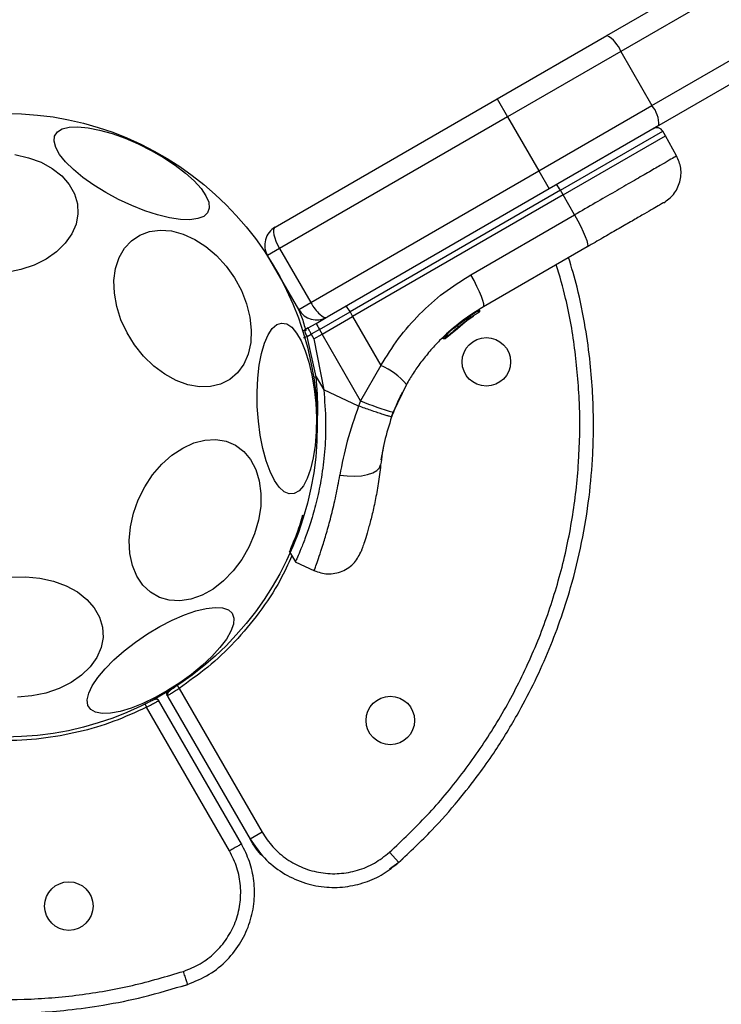
# Model space of a CAD drawing. Units: millimetres. Extents: x 12098 to 27781, y 28004 to 39332.
# Drawn here: x 16602 to 16704, y 35423 to 35565 of the extents above; entities that cross this region are included whole.
import ezdxf

# ---------------------------------------------------------------- set-up
doc = ezdxf.new("R2010")
doc.units = ezdxf.units.MM
doc.header["$LTSCALE"] = 200
doc.layers.add('OTWORY_MONTAŻOWE', color=1, linetype='Continuous')

msp = doc.modelspace()

# ---------------------------------------------------------------- linework, layer by layer
at = {"color": 7, "linetype": 'Continuous', "lineweight": 25}
for p, q in [((16687.23, 35562.86), (17201.11, 35859.55)), ((17202.12, 35856.67), (16689.22, 35560.54)), ((16693.72, 35552.75), (17206.62, 35848.87)), ((17208.61, 35846.56), (16694.73, 35549.87)), ((16671.38, 35553.7), (16687.23, 35562.86)), ((16689.22, 35560.54), (16672.88, 35551.11)), ((16689.22, 35560.54), (16693.72, 35552.75)), ((16639.33, 35535.2), (16671.38, 35553.7)), ((16671.38, 35553.7), (16672.88, 35551.11)), ((16677.38, 35543.31), (16693.72, 35552.75)), ((16672.88, 35551.11), (16639.97, 35532.11)), ((16672.88, 35551.11), (16677.38, 35543.31)), ((16694.73, 35549.87), (16678.88, 35540.71)), ((16695.67, 35548.39), (16695.29, 35549.05)), ((16680.89, 35539.86), (16695.67, 35548.39)), ((16697.29, 35545.47), (16695.67, 35548.39)), ((16644.47, 35524.31), (16677.38, 35543.31)), ((16677.38, 35543.31), (16678.88, 35540.71)), ((16678.88, 35540.71), (16646.83, 35522.21)), ((16680.51, 35540.51), (16650.14, 35522.98)), ((16680.89, 35539.86), (16680.51, 35540.51)), ((16680.89, 35539.86), (16650.52, 35522.32)), ((16682.55, 35536.96), (16680.89, 35539.86)), ((16667.57, 35528.31), (16682.55, 35536.96)), ((16639.97, 35532.11), (16638.23, 35531.11)), ((16639.97, 35532.11), (16644.47, 35524.31)), ((16684.38, 35532.34), (16669.4, 35523.69)), ((16642.73, 35523.31), (16638.23, 35531.11)), ((16642.73, 35523.31), (16644.47, 35524.31)), ((16645.73, 35520.43), (16650.14, 35522.98)), ((16650.14, 35522.98), (16650.52, 35522.32)), ((16668.65, 35523.11), (16668.83, 35523.22)), ((16668.83, 35523.22), (16668.83, 35523.22)), ((16668.84, 35523.23), (16668.84, 35523.24)), ((16668.84, 35523.24), (16668.84, 35523.24)), ((16645.25, 35521.3), (16646.68, 35522.13)), ((16646.11, 35519.77), (16650.52, 35522.32)), ((16650.52, 35522.32), (16654.61, 35515.24)), ((16667.23, 35521.89), (16663.94, 35519.18)), ((16665.03, 35520.16), (16667.64, 35522.18)), ((16667.17, 35521.85), (16667.33, 35521.96)), ((16667.17, 35521.85), (16667.23, 35521.89)), ((16667.24, 35522.16), (16667.31, 35522.21)), ((16667.24, 35522.17), (16667.24, 35522.16)), ((16667.31, 35521.91), (16667.9, 35522.35)), ((16667.31, 35522.21), (16667.31, 35522.22)), ((16667.36, 35521.98), (16667.61, 35522.16)), ((16668.74, 35522.89), (16668.56, 35522.78)), ((16644.12, 35520.65), (16643.55, 35520.32)), ((16644.12, 35520.65), (16645.25, 35521.3)), ((16645.73, 35520.43), (16644.55, 35519.75)), ((16645.73, 35520.43), (16646.11, 35519.77)), ((16663.89, 35519.13), (16665.65, 35520.59)), ((16666.23, 35521.14), (16666.38, 35521.26)), ((16643.95, 35519.41), (16644.55, 35519.75)), ((16645.26, 35513.6), (16643.95, 35519.41)), ((16644.55, 35519.75), (16644.93, 35519.09)), ((16644.93, 35519.09), (16646.11, 35519.77)), ((16644.93, 35519.09), (16646.34, 35511.72)), ((16651.66, 35510.13), (16646.11, 35519.77)), ((16663.5, 35519.18), (16663.51, 35519.18)), ((16663.65, 35519.26), (16663.66, 35519.26)), ((16663.89, 35519.13), (16663.94, 35519.18)), ((16654.61, 35515.24), (16651.66, 35510.13)), ((16645.26, 35513.6), (16646.34, 35511.72)), ((16651.38, 35509.37), (16646.34, 35511.72)), ((16658.29, 35512.49), (16656.39, 35508.48)), ((16651.66, 35510.13), (16651.38, 35509.37)), ((16656.15, 35507.82), (16656.39, 35508.48)), ((16654.65, 35501.63), (16654.76, 35502.39)), ((16641.41, 35488.35), (16642.25, 35486.88)), ((16642.24, 35486.89), (16645.01, 35485.6)), ((16623.74, 35467.63), (16623.86, 35467.42)), ((16625.47, 35468.63), (16637.45, 35447.89)), ((16620.56, 35466.37), (16620.78, 35465.92)), ((16634.49, 35446.18), (16622.51, 35466.92)), ((16623.86, 35467.42), (16635.71, 35446.89)), ((16632.76, 35445.18), (16620.78, 35465.92)), ((16657.17, 35443.48), (16655.84, 35444.97)), ((16657.17, 35443.48), (16655.84, 35442.53)), ((16657.17, 35443.48), (16657.83, 35444.08)), ((16625.83, 35425.61), (16626.71, 35425.89))]:
    msp.add_line(p, q, dxfattribs=at)
at = {"color": 8, "linetype": 'Continuous', "lineweight": 25}
for p, q in [((16680.51, 35540.51), (16695.29, 35549.05)), ((16639.97, 35528.06), (16639.95, 35528.14)), ((16640.66, 35526.75), (16640.73, 35526.79)), ((16668.83, 35523.23), (16668.83, 35523.22)), ((16668.83, 35523.22), (16668.83, 35523.22)), ((16668.84, 35523.24), (16668.84, 35523.24)), ((16665.65, 35520.59), (16667.17, 35521.85)), ((16666.33, 35521.55), (16666.32, 35521.56)), ((16666.73, 35521.8), (16667.04, 35522.06)), ((16667.3, 35522.23), (16667.48, 35522.36)), ((16663.66, 35519.26), (16664.2, 35519.71)), ((16643.1, 35492.82), (16643.35, 35493.67)), ((16637.45, 35447.89), (16635.71, 35446.89))]:
    msp.add_line(p, q, dxfattribs=at)
at = {"color": 7, "linetype": 'Continuous', "lineweight": 25, "flags": 128}
for points in [[(16616.73, 35539.18), (16614.89, 35540.17), (16613.16, 35541.24), (16611.58, 35542.36), (16610.21, 35543.5), (16609.08, 35544.62), (16608.22, 35545.69), (16607.66, 35546.69), (16607.42, 35547.58), (16607.5, 35548.33), (16607.9, 35548.93), (16608.61, 35549.36), (16609.61, 35549.61), (16610.86, 35549.66), (16612.34, 35549.52), (16614, 35549.2), (16615.8, 35548.69), (16617.67, 35548.02), (16619.57, 35547.2), (16621.45, 35546.26), (16623.24, 35545.23), (16624.9, 35544.13), (16626.38, 35542.99), (16627.64, 35541.86), (16628.64, 35540.76), (16629.35, 35539.72), (16629.75, 35538.78), (16629.83, 35537.95), (16629.59, 35537.27), (16629.03, 35536.75), (16628.18, 35536.42), (16627.04, 35536.27), (16625.67, 35536.31), (16624.1, 35536.54), (16622.36, 35536.96), (16620.52, 35537.55), (16618.63, 35538.3), (16616.73, 35539.18)], [(16601.77, 35545.66), (16603.73, 35545.22), (16605.54, 35544.55), (16607.15, 35543.66), (16608.52, 35542.59), (16609.6, 35541.36), (16610.36, 35540.01), (16610.79, 35538.58), (16610.87, 35537.11), (16610.59, 35535.64), (16609.97, 35534.21), (16609.02, 35532.87), (16607.77, 35531.65), (16606.26, 35530.59), (16604.53, 35529.72), (16602.62, 35529.07), (16600.61, 35528.64)], [(16682.55, 35536.96), (16683.02, 35536.12), (16683.44, 35535.3), (16683.81, 35534.53), (16684.1, 35533.84), (16684.31, 35533.26), (16684.43, 35532.8), (16684.45, 35532.5), (16684.38, 35532.34)], [(16621.81, 35515.15), (16620.35, 35516.57), (16619.05, 35518.19), (16617.95, 35519.96), (16617.08, 35521.83), (16616.47, 35523.74), (16616.13, 35525.65), (16616.07, 35527.5), (16616.3, 35529.23), (16616.8, 35530.79), (16617.57, 35532.14), (16618.58, 35533.24), (16619.81, 35534.06), (16621.21, 35534.58), (16622.75, 35534.77), (16624.38, 35534.64), (16626.06, 35534.19), (16627.73, 35533.43), (16629.35, 35532.38), (16630.88, 35531.08), (16632.27, 35529.56), (16633.47, 35527.86), (16634.46, 35526.03), (16635.21, 35524.13), (16635.69, 35522.21), (16635.89, 35520.33), (16635.8, 35518.54), (16635.43, 35516.88), (16634.79, 35515.42), (16633.9, 35514.19), (16632.78, 35513.22), (16631.46, 35512.55), (16629.98, 35512.2), (16628.39, 35512.16), (16626.73, 35512.46), (16625.05, 35513.06), (16623.39, 35513.97), (16621.81, 35515.15)], [(16669.4, 35523.69), (16669.47, 35523.85), (16669.45, 35524.15), (16669.33, 35524.61), (16669.12, 35525.19), (16668.83, 35525.88), (16668.46, 35526.65), (16668.04, 35527.47), (16667.57, 35528.31)], [(16640.27, 35521.36), (16641, 35521.22), (16641.72, 35520.74), (16642.42, 35519.91), (16643.09, 35518.78), (16643.69, 35517.36), (16644.21, 35515.7), (16644.65, 35513.85), (16644.98, 35511.86), (16645.19, 35509.79), (16645.28, 35507.7), (16645.25, 35505.64), (16645.1, 35503.68), (16644.83, 35501.88), (16644.45, 35500.28), (16643.97, 35498.93), (16643.41, 35497.87), (16642.78, 35497.14), (16642.09, 35496.74), (16641.38, 35496.7), (16640.65, 35497.01), (16639.93, 35497.67), (16639.25, 35498.65), (16638.61, 35499.93), (16638.05, 35501.48), (16637.56, 35503.24), (16637.18, 35505.16), (16636.91, 35507.2), (16636.76, 35509.29), (16636.72, 35511.37), (16636.81, 35513.39), (16637.03, 35515.27), (16637.35, 35516.98), (16637.78, 35518.46), (16638.31, 35519.67), (16638.91, 35520.57), (16639.57, 35521.14), (16640.27, 35521.36)], [(16643.55, 35520.32), (16643.41, 35520.22), (16643.33, 35520.15)], [(16635.55, 35489.01), (16634.51, 35487.21), (16633.28, 35485.57), (16631.88, 35484.14), (16630.37, 35482.97), (16628.79, 35482.08), (16627.17, 35481.5), (16625.58, 35481.25), (16624.04, 35481.34), (16622.62, 35481.76), (16621.34, 35482.5), (16620.25, 35483.53), (16619.37, 35484.84), (16618.74, 35486.38), (16618.37, 35488.11), (16618.27, 35489.97), (16618.44, 35491.92), (16618.88, 35493.9), (16619.58, 35495.85), (16620.51, 35497.71), (16621.65, 35499.43), (16622.97, 35500.97), (16624.43, 35502.28), (16625.99, 35503.31), (16627.59, 35504.05), (16629.2, 35504.46), (16630.77, 35504.54), (16632.26, 35504.29), (16633.61, 35503.71), (16634.8, 35502.82), (16635.79, 35501.64), (16636.55, 35500.22), (16637.05, 35498.58), (16637.29, 35496.77), (16637.25, 35494.86), (16636.94, 35492.89), (16636.37, 35490.92), (16635.55, 35489.01)], [(16648.67, 35499.41), (16649.73, 35499.28), (16650.78, 35499.25), (16651.78, 35499.32), (16652.68, 35499.48), (16653.44, 35499.73), (16654.02, 35500.05), (16654.4, 35500.44), (16654.56, 35500.87)], [(16601.26, 35484.69), (16603.34, 35484.75), (16605.39, 35484.55), (16607.35, 35484.11), (16609.17, 35483.43), (16610.78, 35482.55), (16612.14, 35481.47), (16613.23, 35480.25), (16613.99, 35478.9), (16614.42, 35477.47), (16614.49, 35475.99), (16614.22, 35474.52), (16613.59, 35473.1), (16612.64, 35471.76), (16611.4, 35470.54), (16609.88, 35469.48), (16608.15, 35468.61), (16606.25, 35467.95), (16604.23, 35467.53), (16602.16, 35467.35)], [(16633.12, 35479.47), (16633.36, 35478.77), (16633.3, 35477.9), (16632.94, 35476.88), (16632.29, 35475.74), (16631.36, 35474.51), (16630.19, 35473.22), (16628.8, 35471.92), (16627.25, 35470.65), (16625.56, 35469.42), (16623.79, 35468.3), (16622, 35467.29), (16620.23, 35466.45), (16618.53, 35465.78), (16616.95, 35465.31), (16615.55, 35465.05), (16614.35, 35465.01), (16613.39, 35465.19), (16612.71, 35465.58), (16612.31, 35466.18), (16612.22, 35466.97), (16612.43, 35467.92), (16612.94, 35469), (16613.73, 35470.19), (16614.79, 35471.45), (16616.07, 35472.75), (16617.55, 35474.05), (16619.18, 35475.3), (16620.91, 35476.48), (16622.7, 35477.55), (16624.49, 35478.48), (16626.23, 35479.24), (16627.87, 35479.81), (16629.36, 35480.17), (16630.67, 35480.32), (16631.75, 35480.25), (16632.58, 35479.97), (16633.12, 35479.47)]]:
    msp.add_lwpolyline(points, dxfattribs=at)
at = {"color": 7, "linetype": 'Continuous', "lineweight": 25}
for centre, radius in [((16600.42, 35506.61), 45), ((16669.82, 35515.75), 3.5), ((16655.95, 35464), 3.5), ((16609.55, 35437.21), 3.5)]:
    msp.add_circle(centre, radius, dxfattribs=at)
for centre, radius, start, end in [((16685.05, 35558.97), 4.46, 20.6608, 60.7184), ((16690.28, 35549.92), 4.46, 359.2816, 39.3392), ((16678.82, 35539.82), 1.83, 22.424, 54.2287), ((16640.83, 35532.61), 3, 120, 210), ((16645.33, 35524.81), 3, 210, 300), ((16648.45, 35522.28), 1.83, 22.424, 54.2287), ((16668.43, 35522.99), 0.249, 302.4929, 28.7744), ((16667.92, 35522.59), 0.5, 207.5536, 236.2611), ((16645.9, 35520.81), 2.4, 191.8732, 215.8141), ((16654.21, 35525.61), 9.93, 205.6985, 211.4205), ((16650.65, 35506.1), 9.96, 39.9078, 66.5676), ((16667.69, 35548.34), 41.43, 247.2459, 254.1827)]:
    msp.add_arc(centre, radius, start, end, dxfattribs=at)
at = {"color": 8, "linetype": 'Continuous', "lineweight": 25}
msp.add_arc((16639.53, 35551.18), 38.01, 278.0825, 278.6582, dxfattribs=at)
at = {"color": 7, "linetype": 'Continuous', "lineweight": 25}
for centre, start_param, end_param in [((16640.83, 35532.61), 0, 1.570796), ((16645.33, 35524.81), 1.570796, 3.141593)]:
    msp.add_ellipse(centre, major_axis=(-1.5, 2.6), ratio=0.333333, start_param=start_param, end_param=end_param, dxfattribs=at)
for points, knots in [([(16695.29, 35549.05), (16695.21, 35549.15), (16695.1, 35549.3), (16694.88, 35549.44), (16694.68, 35549.51), (16694.48, 35549.54), (16694.22, 35549.53), (16694.04, 35549.46), (16693.93, 35549.4)], [0, 0, 0, 0, 0.239577, 0.368438, 0.5, 0.631562, 0.760423, 1, 1, 1, 1]), ([(16695.42, 35538.72), (16695.93, 35539.09), (16696.7, 35539.65), (16697.4, 35540.76), (16697.77, 35541.7), (16697.94, 35542.71), (16697.91, 35544.01), (16697.54, 35544.9), (16697.29, 35545.47)], [0, 0, 0, 0, 0.239697, 0.368515, 0.5, 0.631485, 0.760303, 1, 1, 1, 1]), ([(16695.42, 35538.72), (16695.38, 35538.7), (16695.3, 35538.65), (16694.67, 35538.28), (16693.68, 35537.71), (16692.33, 35536.93), (16690.67, 35535.98), (16688.75, 35534.87), (16686.64, 35533.65), (16685.13, 35532.78), (16684.38, 35532.34)], [0, 0, 0, 0, 0.125374, 0.249953, 0.375278, 0.499934, 0.625172, 0.749948, 0.875058, 1, 1, 1, 1]), ([(16657.16, 35443.5), (16658.78, 35445.03), (16661.81, 35447.87), (16665.61, 35452.19), (16668.55, 35455.94), (16670.79, 35459.13), (16672.63, 35461.98), (16675.41, 35466.68), (16678.83, 35473.64), (16681.8, 35482.06), (16683.66, 35489.64), (16684.71, 35496.09), (16685.15, 35501.21), (16685.28, 35505.02), (16685.29, 35507.95), (16685.17, 35511.5), (16684.83, 35515.85), (16684.11, 35520.96), (16683.12, 35526.06), (16682.13, 35529.38), (16681.7, 35530.8)], [0, 0, 0, 0, 0.069934, 0.130185, 0.180103, 0.219229, 0.252491, 0.286282, 0.390358, 0.495297, 0.565301, 0.634893, 0.700006, 0.726189, 0.754628, 0.79172, 0.837436, 0.891481, 0.953436, 1, 1, 1, 1]), ([(16640.19, 35527.72), (16640.25, 35527.59), (16640.35, 35527.37), (16640.52, 35527.03), (16640.61, 35526.84), (16640.66, 35526.75)], [0, 0, 0, 0, 0.44417, 0.724721, 1, 1, 1, 1]), ([(16654.61, 35515.24), (16655.42, 35516.56), (16657.05, 35519.2), (16660.14, 35522.7), (16663.61, 35525.82), (16666.25, 35527.48), (16667.57, 35528.31)], [0, 0, 0, 0, 0.249781, 0.497988, 0.748636, 1, 1, 1, 1]), ([(16669.4, 35523.69), (16668.17, 35522.92), (16665.92, 35521.49), (16663.41, 35519.21), (16661.65, 35517.31), (16660.38, 35515.72), (16659.25, 35514.13), (16658.6, 35513.03), (16658.29, 35512.49)], [0, 0, 0, 0, 0.27261, 0.501862, 0.633786, 0.760781, 0.882851, 1, 1, 1, 1]), ([(16668.65, 35523.11), (16668.62, 35523.09), (16668.55, 35523.05), (16668.26, 35522.87), (16667.89, 35522.63), (16667.61, 35522.45), (16667.48, 35522.36)], [0, 0, 0, 0, 0.250588, 0.500269, 0.750018, 1, 1, 1, 1]), ([(16668.74, 35522.89), (16668.76, 35522.91), (16668.8, 35522.94), (16668.85, 35523.02), (16668.86, 35523.1), (16668.85, 35523.17), (16668.83, 35523.21), (16668.83, 35523.22)], [0, 0, 0, 0, 0.220229, 0.451445, 0.707977, 0.850352, 1, 1, 1, 1]), ([(16668.75, 35522.9), (16668.77, 35522.92), (16668.82, 35522.95), (16668.86, 35523.03), (16668.88, 35523.11), (16668.87, 35523.18), (16668.85, 35523.22), (16668.84, 35523.23)], [0, 0, 0, 0, 0.220209, 0.451418, 0.707963, 0.850348, 1, 1, 1, 1]), ([(16665.76, 35520.77), (16665.84, 35520.84), (16666, 35520.97), (16666.24, 35521.16), (16666.46, 35521.32), (16666.7, 35521.51), (16666.93, 35521.67), (16666.95, 35521.68), (16666.96, 35521.69)], [0, 0, 0, 0, 0.124659, 0.249801, 0.374474, 0.49994, 0.749704, 1, 1, 1, 1]), ([(16666.96, 35521.69), (16666.98, 35521.71), (16667.02, 35521.75), (16667.06, 35521.84), (16667.07, 35521.93), (16667.04, 35521.99), (16667.03, 35522.01)], [0, 0, 0, 0, 0.2413724, 0.4989331, 0.7570319, 1, 1, 1, 1]), ([(16667.04, 35522.06), (16667.04, 35522.05), (16667.05, 35522.05), (16667.05, 35522.04), (16667.06, 35522.04)], [0, 0, 0, 0, 0.500629, 1, 1, 1, 1]), ([(16667.06, 35522.04), (16667.08, 35522.05), (16667.12, 35522.07), (16667.18, 35522.11), (16667.23, 35522.15), (16667.23, 35522.16), (16667.24, 35522.16)], [0, 0, 0, 0, 0.240592, 0.500001, 0.75941, 1, 1, 1, 1]), ([(16667.17, 35521.85), (16667.17, 35521.85), (16667.17, 35521.86), (16667.15, 35521.89), (16667.12, 35521.94), (16667.09, 35521.99), (16667.07, 35522.02), (16667.06, 35522.04)], [0, 0, 0, 0, 0.222495, 0.455025, 0.710788, 0.851719, 1, 1, 1, 1]), ([(16667.24, 35522.16), (16667.25, 35522.15), (16667.26, 35522.12), (16667.27, 35522.05), (16667.27, 35521.98), (16667.23, 35521.9), (16667.19, 35521.86), (16667.17, 35521.85)], [0, 0, 0, 0, 0.148313, 0.289256, 0.545013, 0.777524, 1, 1, 1, 1]), ([(16667.17, 35521.85), (16667.18, 35521.85), (16667.19, 35521.86), (16667.2, 35521.87), (16667.2, 35521.87)], [0, 0, 0, 0, 0.46232, 1, 1, 1, 1]), ([(16667.23, 35521.89), (16667.25, 35521.91), (16667.29, 35521.94), (16667.33, 35522.02), (16667.34, 35522.1), (16667.33, 35522.16), (16667.32, 35522.2), (16667.31, 35522.21)], [0, 0, 0, 0, 0.22069, 0.451843, 0.707546, 0.849621, 1, 1, 1, 1]), ([(16667.58, 35522.13), (16667.55, 35522.11), (16667.48, 35522.06), (16667.39, 35522), (16667.34, 35521.97)], [0, 0, 0, 0, 0.500394, 1, 1, 1, 1]), ([(16667.61, 35522.15), (16667.63, 35522.17), (16667.75, 35522.25), (16667.9, 35522.35), (16668, 35522.41), (16668.02, 35522.43)], [0, 0, 0, 0, 0.176218, 0.780457, 1, 1, 1, 1]), ([(16668.56, 35522.78), (16668.54, 35522.77), (16668.49, 35522.73), (16668.26, 35522.59), (16667.96, 35522.39), (16667.75, 35522.25), (16667.64, 35522.18)], [0, 0, 0, 0, 0.251538, 0.501494, 0.750795, 1, 1, 1, 1]), ([(16644.55, 35519.75), (16644.49, 35519.86), (16644.4, 35520.03), (16644.29, 35520.23), (16644.2, 35520.42), (16644.12, 35520.6), (16644.12, 35520.63), (16644.12, 35520.65)], [0, 0, 0, 0, 0.238581, 0.36333, 0.500404, 0.749729, 1, 1, 1, 1]), ([(16664.49, 35519.68), (16664.51, 35519.71), (16664.56, 35519.75), (16664.85, 35520.01), (16665.19, 35520.31), (16665.51, 35520.57), (16665.67, 35520.7), (16665.76, 35520.77)], [0, 0, 0, 0, 0.250602, 0.500589, 0.749843, 0.87455, 1, 1, 1, 1]), ([(16665.56, 35520.93), (16665.66, 35521.02), (16665.86, 35521.18), (16666.07, 35521.36), (16666.2, 35521.47), (16666.25, 35521.5), (16666.27, 35521.52)], [0, 0, 0, 0, 0.346619, 0.686007, 0.851835, 1, 1, 1, 1]), ([(16665.76, 35520.77), (16665.76, 35520.78), (16665.75, 35520.78), (16665.72, 35520.83), (16665.67, 35520.89), (16665.63, 35520.94), (16665.61, 35520.97)], [0, 0, 0, 0, 0.240535, 0.5, 0.759465, 1, 1, 1, 1]), ([(16665.86, 35520.85), (16665.88, 35520.87), (16665.99, 35520.96), (16666.13, 35521.07), (16666.23, 35521.15)], [0, 0, 0, 0, 0.206741, 1, 1, 1, 1]), ([(16663.51, 35519.18), (16663.51, 35519.17), (16663.52, 35519.16), (16663.53, 35519.14), (16663.54, 35519.14)], [0, 0, 0, 0, 0.50004, 1, 1, 1, 1]), ([(16663.54, 35519.14), (16663.54, 35519.14), (16663.53, 35519.14), (16663.55, 35519.15), (16663.56, 35519.16), (16663.58, 35519.18), (16663.61, 35519.21), (16663.64, 35519.24), (16663.66, 35519.26)], [0, 0, 0, 0, 0.239114, 0.368188, 0.500011, 0.63183, 0.760907, 1, 1, 1, 1]), ([(16663.89, 35519.13), (16663.87, 35519.11), (16663.83, 35519.08), (16663.75, 35519.06), (16663.68, 35519.06), (16663.63, 35519.07), (16663.58, 35519.1), (16663.55, 35519.12), (16663.54, 35519.14)], [0, 0, 0, 0, 0.217431, 0.446813, 0.571732, 0.705572, 0.849388, 1, 1, 1, 1]), ([(16663.66, 35519.26), (16663.67, 35519.24), (16663.7, 35519.21), (16663.74, 35519.18), (16663.78, 35519.15), (16663.82, 35519.13), (16663.87, 35519.12), (16663.89, 35519.13), (16663.89, 35519.13)], [0, 0, 0, 0, 0.150567, 0.294365, 0.428205, 0.553133, 0.78254, 1, 1, 1, 1]), ([(16664.11, 35519.75), (16664.11, 35519.74), (16664.1, 35519.74), (16664.19, 35519.81), (16664.19, 35519.81)], [0, 0, 0, 0, 0.95746, 1, 1, 1, 1]), ([(16664.1, 35519.74), (16664.11, 35519.72), (16664.13, 35519.69), (16664.17, 35519.66), (16664.22, 35519.63), (16664.28, 35519.62), (16664.34, 35519.62), (16664.4, 35519.63), (16664.45, 35519.65), (16664.47, 35519.67), (16664.49, 35519.68)], [0, 0, 0, 0, 0.115092, 0.238425, 0.367962, 0.500808, 0.633549, 0.762777, 0.885604, 1, 1, 1, 1]), ([(16646.34, 35511.72), (16646.47, 35510.18), (16646.7, 35507.31), (16646.54, 35503.18), (16646.12, 35499.5), (16645.46, 35496.14), (16644.69, 35493.27), (16643.9, 35490.89), (16643.18, 35489.03), (16642.62, 35487.71), (16642.28, 35486.97), (16642.27, 35486.96), (16642.27, 35486.95)], [0, 0, 0, 0, 0.11721, 0.217512, 0.32078, 0.419716, 0.521636, 0.619014, 0.718977, 0.820831, 0.925487, 1, 1, 1, 1]), ([(16657.69, 35511.37), (16657.67, 35511.34), (16657.64, 35511.28), (16657.39, 35510.78), (16657.02, 35510), (16656.59, 35509), (16656.28, 35508.15), (16656.13, 35507.76)], [0, 0, 0, 0, 0.206091, 0.411981, 0.618621, 0.824242, 1, 1, 1, 1]), ([(16651.38, 35509.37), (16650.79, 35507.67), (16649.61, 35504.29), (16648.98, 35501.03), (16648.67, 35499.41)], [0, 0, 0, 0, 0.503493, 1, 1, 1, 1]), ([(16656.15, 35507.82), (16656.08, 35507.83), (16655.98, 35507.84), (16655.37, 35508.01), (16654.76, 35508.21), (16653.99, 35508.46), (16652.89, 35508.84), (16651.97, 35509.16), (16651.38, 35509.37)], [0, 0, 0, 0, 0.239418, 0.368336, 0.5, 0.631664, 0.760582, 1, 1, 1, 1]), ([(16656.15, 35507.82), (16655.77, 35506.63), (16655.01, 35504.24), (16654.71, 35501.99), (16654.56, 35500.87)], [0, 0, 0, 0, 0.501895, 1, 1, 1, 1]), ([(16655.12, 35504.26), (16655.12, 35504.26), (16654.97, 35503.68), (16654.87, 35503.04), (16654.76, 35502.39)], [0, 0, 0, 0, 0.0018975, 1, 1, 1, 1]), ([(16654.56, 35500.87), (16654.45, 35499.95), (16654.23, 35498.13), (16653.78, 35495.69), (16653.3, 35493.53), (16652.81, 35491.73), (16652.39, 35490.3), (16652.05, 35489.27), (16651.83, 35488.62), (16651.8, 35488.54), (16651.79, 35488.5)], [0, 0, 0, 0, 0.130354, 0.258768, 0.386303, 0.511167, 0.635395, 0.757449, 0.879079, 1, 1, 1, 1]), ([(16641.41, 35488.35), (16641.45, 35488.44), (16641.53, 35488.6), (16642.14, 35490.11), (16642.72, 35491.54), (16643.06, 35492.71), (16643.1, 35492.82)], [0, 0, 0, 0, 0.320858, 0.642496, 0.964501, 1, 1, 1, 1]), ([(16644.96, 35485.62), (16645.59, 35485.41), (16646.57, 35485.08), (16647.97, 35485.2), (16649.03, 35485.51), (16649.99, 35486.05), (16651.05, 35486.97), (16651.5, 35487.9), (16651.79, 35488.5)], [0, 0, 0, 0, 0.2380231, 0.3674372, 0.5, 0.6325629, 0.761977, 1, 1, 1, 1]), ([(16625.2, 35469.04), (16624.99, 35468.9), (16624.6, 35468.64), (16624.12, 35468.3), (16623.85, 35468), (16623.77, 35467.75), (16623.79, 35467.64), (16623.8, 35467.59)], [0, 0, 0, 0, 0.291284, 0.550741, 0.788067, 0.898455, 1, 1, 1, 1]), ([(16625.2, 35469.05), (16625.2, 35469.04), (16625.21, 35469.03), (16625.24, 35468.98), (16625.28, 35468.93), (16625.32, 35468.86), (16625.38, 35468.76), (16625.44, 35468.68), (16625.47, 35468.63)], [0, 0, 0, 0, 0.239457, 0.368361, 0.5, 0.631639, 0.760543, 1, 1, 1, 1]), ([(16623.77, 35467.57), (16623.75, 35467.63), (16623.71, 35467.72), (16623.7, 35467.85), (16623.72, 35467.95), (16623.75, 35468.04), (16623.82, 35468.15), (16623.9, 35468.21), (16623.94, 35468.25)], [0, 0, 0, 0, 0.2398203, 0.3685939, 0.5, 0.6314061, 0.7601797, 1, 1, 1, 1]), ([(16623.77, 35467.57), (16623.78, 35467.58), (16623.79, 35467.58), (16623.93, 35467.67), (16624.25, 35467.86), (16624.8, 35468.2), (16625.25, 35468.49), (16625.47, 35468.63)], [0, 0, 0, 0, 0.133399, 0.261428, 0.500321, 0.746332, 1, 1, 1, 1]), ([(16622.39, 35467.03), (16622.39, 35467.03), (16622.37, 35467.04), (16622.31, 35467.08), (16622.22, 35467.09), (16622, 35467.04), (16621.64, 35466.89), (16621.21, 35466.69), (16620.84, 35466.51), (16620.65, 35466.41), (16620.56, 35466.37)], [0, 0, 0, 0, 0.004859, 0.040879, 0.162865, 0.33908, 0.549149, 0.774166, 0.888154, 1, 1, 1, 1]), ([(16620.78, 35465.92), (16620.9, 35465.98), (16621.15, 35466.11), (16621.6, 35466.35), (16622.09, 35466.62), (16622.41, 35466.79), (16622.54, 35466.86), (16622.54, 35466.86), (16622.54, 35466.86)], [0, 0, 0, 0, 0.127893, 0.254021, 0.499766, 0.738815, 0.866782, 1, 1, 1, 1]), ([(16622.55, 35466.86), (16622.53, 35466.89), (16622.51, 35466.92), (16622.48, 35466.95), (16622.46, 35466.97), (16622.44, 35466.99), (16622.42, 35467), (16622.4, 35467.02), (16622.4, 35467.02), (16622.39, 35467.03)], [0, 0, 0, 0, 0.472388, 0.571041, 0.65984, 0.742478, 0.827153, 0.92497, 1, 1, 1, 1]), ([(16637.45, 35447.89), (16637.94, 35447.15), (16638.93, 35445.66), (16640.98, 35443.92), (16643.34, 35442.65), (16645.92, 35441.94), (16648.6, 35441.81), (16651.24, 35442.29), (16653.73, 35443.31), (16655.13, 35444.41), (16655.84, 35444.97)], [0, 0, 0, 0, 0.124816, 0.250027, 0.374777, 0.499649, 0.624856, 0.749577, 0.8745, 1, 1, 1, 1]), ([(16637.75, 35444.22), (16637.69, 35444.28), (16636.83, 35445), (16636.25, 35445.98), (16635.72, 35446.89)], [0, 0, 0, 0, 0.0782892, 1, 1, 1, 1]), ([(16635.74, 35446.9), (16636.38, 35445.95), (16637.65, 35444.06), (16640.31, 35441.96), (16643.25, 35440.55), (16646.35, 35439.87), (16649.43, 35439.89), (16652.33, 35440.56), (16654.97, 35441.74), (16656.43, 35442.92), (16657.16, 35443.5)], [0, 0, 0, 0, 0.138309, 0.273179, 0.404088, 0.530711, 0.653983, 0.773183, 0.888136, 1, 1, 1, 1]), ([(16626.09, 35427.79), (16626.92, 35428.12), (16628.57, 35428.78), (16630.7, 35430.43), (16632.43, 35432.47), (16633.66, 35434.85), (16634.34, 35437.45), (16634.42, 35440.13), (16633.94, 35442.78), (16633.15, 35444.38), (16632.76, 35445.18)], [0, 0, 0, 0, 0.124816, 0.250027, 0.374777, 0.499649, 0.624856, 0.749577, 0.8745, 1, 1, 1, 1]), ([(16626.7, 35425.91), (16627.77, 35426.35), (16629.87, 35427.2), (16632.48, 35429.36), (16634.47, 35431.95), (16635.78, 35434.85), (16636.4, 35437.86), (16636.34, 35440.83), (16635.73, 35443.66), (16634.89, 35445.34), (16634.47, 35446.17)], [0, 0, 0, 0, 0.138309, 0.273179, 0.404088, 0.530711, 0.653982, 0.773183, 0.888136, 1, 1, 1, 1]), ([(16634.49, 35446.18), (16634.47, 35446.17), (16634.45, 35446.16), (16634.25, 35446.04), (16634.02, 35445.91), (16633.74, 35445.75), (16633.33, 35445.51), (16632.98, 35445.31), (16632.76, 35445.18)], [0, 0, 0, 0, 0.2387198, 0.3678866, 0.5, 0.6321134, 0.7612802, 1, 1, 1, 1]), ([(16544.23, 35443.07), (16544.91, 35442.45), (16546.77, 35440.77), (16549.76, 35438.49), (16552.94, 35436.23), (16555.79, 35434.4), (16560.48, 35431.62), (16567.45, 35428.19), (16575.86, 35425.22), (16583.45, 35423.37), (16589.9, 35422.31), (16595.02, 35421.87), (16598.83, 35421.74), (16601.76, 35421.73), (16605.31, 35421.85), (16609.66, 35422.2), (16614.77, 35422.91), (16620.57, 35424.07), (16624.58, 35425.28), (16626.7, 35425.91)], [0, 0, 0, 0, 0.0311047, 0.0852919, 0.1277639, 0.1638706, 0.2005513, 0.3135286, 0.4274425, 0.5034332, 0.5789772, 0.649659, 0.6780805, 0.708952, 0.7492164, 0.7988426, 0.8575089, 0.9247633, 1, 1, 1, 1]), ([(16626.71, 35425.89), (16626.7, 35425.91), (16626.7, 35425.93), (16626.62, 35426.16), (16626.54, 35426.4), (16626.44, 35426.71), (16626.29, 35427.17), (16626.17, 35427.55), (16626.09, 35427.79)], [0, 0, 0, 0, 0.23872, 0.367887, 0.5, 0.632113, 0.76128, 1, 1, 1, 1])]:
    msp.add_open_spline(points, degree=3, knots=knots, dxfattribs=at)
at = {"color": 8, "linetype": 'Continuous', "lineweight": 25}
msp.add_open_spline([(16697.29, 35545.47), (16697.24, 35545.44), (16697.13, 35545.38), (16696.29, 35544.89), (16694.97, 35544.13), (16693.17, 35543.09), (16690.95, 35541.81), (16688.39, 35540.33), (16685.57, 35538.7), (16683.56, 35537.54), (16682.55, 35536.96)], degree=3, dxfattribs=at)
for points, knots in [([(16655.84, 35444.97), (16657.69, 35446.72), (16661.42, 35450.26), (16666.42, 35456.27), (16670.95, 35462.81), (16674.86, 35469.86), (16678.11, 35477.33), (16680.61, 35485.12), (16682.34, 35493.12), (16683.26, 35501.21), (16683.4, 35509.28), (16682.74, 35517.2), (16681.6, 35524.05), (16680.4, 35528.16), (16679.92, 35529.77)], [0, 0, 0, 0, 0.082165, 0.1661, 0.251549, 0.33838, 0.425975, 0.514001, 0.60202, 0.689616, 0.776452, 0.861896, 0.945831, 1, 1, 1, 1]), ([(16642.54, 35523.65), (16642.75, 35523.19), (16643.26, 35522.09), (16643.57, 35520.92), (16643.75, 35520.25)], [0, 0, 0, 0, 0.422072, 1, 1, 1, 1]), ([(16666.32, 35521.56), (16666.32, 35521.56), (16666.31, 35521.55), (16666.25, 35521.5), (16666.17, 35521.44), (16666.02, 35521.32), (16665.8, 35521.13), (16665.5, 35520.88), (16665.31, 35520.71), (16665.22, 35520.62)], [0, 0, 0, 0, 0.094515, 0.189566, 0.286065, 0.384921, 0.586533, 0.792924, 1, 1, 1, 1]), ([(16667.02, 35522.01), (16667.01, 35522), (16666.98, 35521.98), (16666.73, 35521.8), (16666.44, 35521.59), (16666.19, 35521.4), (16665.91, 35521.19), (16665.71, 35521.04), (16665.61, 35520.97)], [0, 0, 0, 0, 0.222732, 0.479536, 0.609437, 0.739089, 0.869661, 1, 1, 1, 1]), ([(16666.27, 35521.52), (16666.27, 35521.52), (16666.29, 35521.54), (16666.32, 35521.56), (16666.32, 35521.56), (16666.32, 35521.56)], [0, 0, 0, 0, 0.043027, 0.523927, 1, 1, 1, 1]), ([(16665.61, 35520.97), (16665.52, 35520.89), (16665.32, 35520.74), (16664.94, 35520.44), (16664.53, 35520.1), (16664.22, 35519.83), (16664.08, 35519.72), (16664.11, 35519.74), (16664.11, 35519.75)], [0, 0, 0, 0, 0.123204, 0.245321, 0.488162, 0.729687, 0.970497, 1, 1, 1, 1]), ([(16643.43, 35519.26), (16643.5, 35519.28), (16643.64, 35519.32), (16643.84, 35519.37), (16643.95, 35519.41)], [0, 0, 0, 0, 0.417888, 1, 1, 1, 1]), ([(16645.41, 35506.54), (16645.44, 35507.24), (16645.56, 35509.53), (16645.38, 35511.93), (16645.26, 35513.6)], [0, 0, 0, 0, 0.303269, 1, 1, 1, 1]), ([(16644.96, 35485.62), (16644.97, 35485.67), (16645.01, 35485.76), (16645.27, 35486.48), (16645.68, 35487.63), (16646.21, 35489.23), (16646.82, 35491.25), (16647.47, 35493.64), (16648.11, 35496.36), (16648.48, 35498.39), (16648.67, 35499.41)], [0, 0, 0, 0, 0.125129, 0.250786, 0.375863, 0.501718, 0.626456, 0.751866, 0.876047, 1, 1, 1, 1]), ([(16641.74, 35487.76), (16641.2, 35486.58), (16639.88, 35483.69), (16637.1, 35479.52), (16633.59, 35475.31), (16629.72, 35471.64), (16626.87, 35469.62), (16625.47, 35468.63)], [0, 0, 0, 0, 0.152908, 0.373681, 0.58878, 0.797842, 1, 1, 1, 1]), ([(16621.87, 35467.05), (16621.93, 35467.08), (16622.02, 35467.11), (16622.15, 35467.11), (16622.24, 35467.1), (16622.3, 35467.07), (16622.33, 35467.06)], [0, 0, 0, 0, 0.3876592, 0.5958163, 0.8082285, 1, 1, 1, 1]), ([(16622.41, 35467.01), (16622.42, 35467.01), (16622.42, 35467), (16622.43, 35467), (16622.43, 35467)], [0, 0, 0, 0, 0.588023, 1, 1, 1, 1]), ([(16620.78, 35465.92), (16619.22, 35465.2), (16616.05, 35463.74), (16610.93, 35462.23), (16605.54, 35461.3), (16600.53, 35460.97), (16597.37, 35461.27), (16596.08, 35461.39)], [0, 0, 0, 0, 0.2021394, 0.4112021, 0.6263188, 0.8470735, 1, 1, 1, 1]), ([(16545.91, 35444.26), (16547.29, 35443.06), (16550.67, 35440.12), (16556.63, 35436.09), (16563.66, 35432.16), (16571.14, 35428.92), (16578.93, 35426.41), (16586.93, 35424.68), (16595.02, 35423.76), (16603.09, 35423.63), (16611.01, 35424.28), (16618.71, 35425.6), (16623.65, 35427.07), (16626.09, 35427.79)], [0, 0, 0, 0, 0.064038, 0.15683, 0.251121, 0.346244, 0.441833, 0.537416, 0.632539, 0.726835, 0.819622, 0.910769, 1, 1, 1, 1])]:
    msp.add_open_spline(points, degree=3, knots=knots, dxfattribs=at)
at = {"color": 7, "linetype": 'Continuous', "lineweight": 25}
for points in [[(16667.24, 35522.17), (16667.23, 35522.17), (16667.22, 35522.16), (16667.17, 35522.13), (16667.11, 35522.09), (16667.06, 35522.07), (16667.04, 35522.06)], [(16663.65, 35519.26), (16663.63, 35519.25), (16663.59, 35519.23), (16663.55, 35519.2), (16663.51, 35519.18), (16663.51, 35519.18), (16663.5, 35519.18)]]:
    msp.add_open_spline(points, degree=3, dxfattribs=at)
at = {"layer": 'OTWORY_MONTAŻOWE'}
msp.add_circle((16600.42, 35506.61), 200, dxfattribs=at)

doc.saveas('drawing.dxf')
